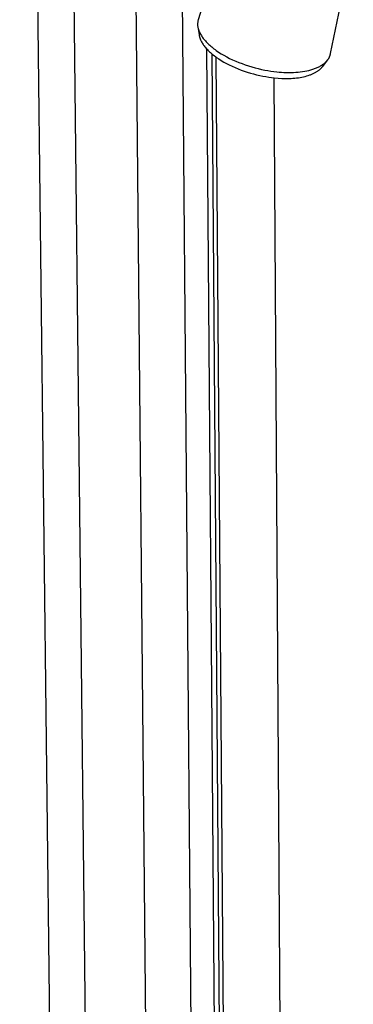
# Model space of a CAD drawing. Units: millimetres. Extents: x -476 to 237, y -1080 to 1130.
# Drawn here: x -474 to -413, y -582 to -402 of the extents above; entities that cross this region are included whole.
import ezdxf

# ---------------------------------------------------------------- set-up
doc = ezdxf.new("R2010")
doc.units = ezdxf.units.MM
doc.header["$MEASUREMENT"] = 0
doc.layers.add('Default', color=7, linetype='Continuous', true_color=0x000000)

msp = doc.modelspace()

# ---------------------------------------------------------------- linework, layer by layer
at = {"layer": 'Default', "color": 7, "true_color": 0xffffff}
for p, q in [((-462.74, -1055.02), (-473.77, -116.61)), ((-466.95, -117.49), (-456.68, -1058.43)), ((-453.07, -342.74), (-446.34, -1054.18)), ((-444.55, -344.56), (-438.68, -1043.57)), ((-435.2, -382.77), (-441.15, -402.45)), ((-416.99, -408.65), (-412.83, -388.55)), ((-441.24, -402.85), (-441.25, -402.96)), ((-441.22, -402.75), (-441.24, -402.85)), ((-441.2, -402.65), (-441.22, -402.75)), ((-441.18, -402.55), (-441.2, -402.65)), ((-441.15, -402.45), (-441.18, -402.55)), ((-441.26, -403.06), (-441.27, -403.16)), ((-441.27, -403.16), (-441.27, -403.27)), ((-441.27, -403.27), (-441.27, -403.37)), ((-441.27, -403.37), (-441.26, -403.48)), ((-441.25, -402.96), (-441.26, -403.06)), ((-441.26, -403.48), (-441.26, -403.58)), ((-441.26, -403.58), (-441.24, -403.68)), ((-441.24, -403.68), (-441.23, -403.79)), ((-441.23, -403.75), (-441.01, -405.19)), ((-441.23, -403.79), (-441.21, -403.89)), ((-441.21, -403.89), (-441.19, -403.99)), ((-441.19, -403.99), (-441.16, -404.09)), ((-441.16, -404.09), (-441.13, -404.19)), ((-441.13, -404.19), (-441.1, -404.29)), ((-441.1, -404.29), (-441.06, -404.39)), ((-441.06, -404.39), (-441.04, -404.46)), ((-441.04, -404.46), (-441.01, -404.53)), ((-441.01, -404.53), (-440.95, -404.67)), ((-441.01, -405.19), (-440.99, -405.3)), ((-440.99, -405.3), (-440.97, -405.41)), ((-440.97, -405.41), (-440.95, -405.52)), ((-440.95, -404.67), (-440.89, -404.81)), ((-440.95, -405.52), (-440.92, -405.62)), ((-440.92, -405.62), (-440.88, -405.73)), ((-440.89, -404.81), (-440.81, -404.96)), ((-440.88, -405.73), (-440.85, -405.83)), ((-440.85, -405.83), (-440.82, -405.9)), ((-440.82, -405.9), (-440.8, -405.97)), ((-440.81, -404.96), (-440.74, -405.11)), ((-440.8, -405.97), (-440.74, -406.1)), ((-440.74, -405.11), (-440.65, -405.26)), ((-440.74, -406.1), (-440.68, -406.24)), ((-440.68, -406.24), (-440.61, -406.38)), ((-440.65, -405.26), (-440.56, -405.41)), ((-440.61, -406.38), (-440.54, -406.52)), ((-440.56, -405.41), (-440.46, -405.56)), ((-440.46, -405.56), (-440.35, -405.71)), ((-440.35, -405.71), (-440.23, -405.86)), ((-440.23, -405.86), (-440.11, -406.02)), ((-440.11, -406.02), (-439.98, -406.17)), ((-439.98, -406.17), (-439.85, -406.33)), ((-439.85, -406.33), (-439.7, -406.49)), ((-440.54, -406.52), (-440.45, -406.66)), ((-440.45, -406.66), (-440.36, -406.81)), ((-440.36, -406.81), (-440.27, -406.95)), ((-440.27, -406.95), (-440.17, -407.1)), ((-440.17, -407.1), (-440.06, -407.24)), ((-440.06, -407.24), (-439.94, -407.39)), ((-439.94, -407.39), (-439.82, -407.54)), ((-439.82, -407.54), (-439.69, -407.69)), ((-439.7, -406.49), (-439.55, -406.65)), ((-439.69, -407.69), (-439.55, -407.84)), ((-434.6, -1045.81), (-439.59, -407.79)), ((-439.55, -406.65), (-439.4, -406.8)), ((-439.55, -407.84), (-439.41, -407.99)), ((-439.41, -407.99), (-439.26, -408.14)), ((-439.4, -406.8), (-439.23, -406.96)), ((-439.26, -408.14), (-439.1, -408.29)), ((-439.23, -406.96), (-439.06, -407.12)), ((-439.06, -407.12), (-438.88, -407.28)), ((-438.88, -407.28), (-438.69, -407.43)), ((-438.69, -407.43), (-438.5, -407.59)), ((-438.5, -407.59), (-438.3, -407.75)), ((-438.3, -407.75), (-438.09, -407.9)), ((-438.09, -407.9), (-437.88, -408.05)), ((-437.88, -408.05), (-437.43, -408.36)), ((-439.1, -408.29), (-438.94, -408.44)), ((-438.94, -408.44), (-438.77, -408.59)), ((-438.77, -408.59), (-438.59, -408.74)), ((-438.67, -408.67), (-433.75, -1047.96)), ((-438.59, -408.74), (-438.4, -408.89)), ((-438.4, -408.89), (-438.21, -409.03)), ((-438.21, -409.03), (-438.02, -409.18)), ((-438.02, -409.18), (-437.81, -409.33)), ((-433.02, -1048.36), (-437.88, -409.28)), ((-437.81, -409.33), (-437.39, -409.62)), ((-437.43, -408.36), (-436.96, -408.66)), ((-437.39, -409.62), (-436.94, -409.9)), ((-436.96, -408.66), (-436.47, -408.95)), ((-436.94, -409.9), (-436.47, -410.18)), ((-436.47, -408.95), (-435.96, -409.23)), ((-435.96, -409.23), (-435.42, -409.51)), ((-435.42, -409.51), (-434.88, -409.77)), ((-434.88, -409.77), (-434.31, -410.02)), ((-434.31, -410.02), (-433.74, -410.26)), ((-418.42, -410.99), (-417.55, -409.84)), ((-417.75, -410.07), (-417.7, -410.02)), ((-417.7, -410.02), (-417.66, -409.97)), ((-417.66, -409.97), (-417.62, -409.92)), ((-417.62, -409.92), (-417.58, -409.87)), ((-417.58, -409.87), (-417.54, -409.82)), ((-417.54, -409.82), (-417.5, -409.77)), ((-417.5, -409.77), (-417.46, -409.72)), ((-417.46, -409.72), (-417.43, -409.67)), ((-417.43, -409.67), (-417.39, -409.62)), ((-417.39, -409.62), (-417.36, -409.57)), ((-417.36, -409.57), (-417.33, -409.52)), ((-417.33, -409.52), (-417.3, -409.46)), ((-417.3, -409.46), (-417.27, -409.41)), ((-417.27, -409.41), (-417.24, -409.36)), ((-417.24, -409.36), (-417.21, -409.3)), ((-417.21, -409.3), (-417.19, -409.25)), ((-417.19, -409.25), (-417.16, -409.2)), ((-417.16, -409.2), (-417.14, -409.14)), ((-417.14, -409.14), (-417.12, -409.09)), ((-417.12, -409.09), (-417.1, -409.03)), ((-417.1, -409.03), (-417.08, -408.98)), ((-417.08, -408.98), (-417.06, -408.93)), ((-417.06, -408.93), (-417.04, -408.87)), ((-417.04, -408.87), (-417.03, -408.82)), ((-417.03, -408.82), (-417.01, -408.76)), ((-417.01, -408.76), (-417, -408.7)), ((-417, -408.7), (-416.99, -408.65)), ((-436.47, -410.18), (-435.98, -410.45)), ((-435.98, -410.45), (-435.48, -410.71)), ((-435.48, -410.71), (-434.95, -410.96)), ((-434.95, -410.96), (-434.42, -411.2)), ((-434.42, -411.2), (-433.87, -411.43)), ((-433.87, -411.43), (-433.32, -411.64)), ((-433.74, -410.26), (-433.16, -410.48)), ((-433.32, -411.64), (-432.75, -411.84)), ((-433.16, -410.48), (-432.57, -410.69)), ((-432.75, -411.84), (-432.19, -412.03)), ((-432.57, -410.69), (-431.97, -410.89)), ((-431.97, -410.89), (-431.38, -411.07)), ((-431.38, -411.07), (-430.78, -411.24)), ((-430.78, -411.24), (-430.19, -411.39)), ((-430.19, -411.39), (-429.6, -411.52)), ((-429.6, -411.52), (-429.02, -411.64)), ((-429.02, -411.64), (-428.45, -411.75)), ((-428.45, -411.75), (-427.88, -411.84)), ((-427.88, -411.84), (-427.33, -411.92)), ((-421.71, -411.87), (-421.32, -411.8)), ((-421.32, -411.8), (-420.95, -411.71)), ((-420.95, -411.71), (-420.76, -411.66)), ((-420.76, -411.66), (-420.58, -411.62)), ((-420.58, -411.62), (-420.4, -411.56)), ((-420.4, -411.56), (-420.23, -411.51)), ((-420.23, -411.51), (-420.06, -411.45)), ((-420.06, -411.45), (-419.89, -411.39)), ((-419.89, -411.39), (-419.72, -411.33)), ((-419.72, -411.33), (-419.56, -411.26)), ((-419.56, -411.26), (-419.41, -411.2)), ((-419.41, -411.2), (-419.26, -411.13)), ((-419.38, -411.87), (-419.29, -411.8)), ((-419.29, -411.8), (-419.19, -411.73)), ((-419.26, -411.13), (-419.11, -411.06)), ((-419.19, -411.73), (-419.1, -411.66)), ((-419.11, -411.06), (-418.97, -410.98)), ((-419.1, -411.66), (-419.01, -411.59)), ((-419.01, -411.59), (-418.92, -411.52)), ((-418.97, -410.98), (-418.83, -410.9)), ((-418.92, -411.52), (-418.84, -411.45)), ((-418.84, -411.45), (-418.76, -411.37)), ((-418.83, -410.9), (-418.69, -410.82)), ((-418.76, -411.37), (-418.69, -411.3)), ((-418.69, -410.82), (-418.57, -410.74)), ((-418.69, -411.3), (-418.62, -411.22)), ((-418.62, -411.22), (-418.55, -411.14)), ((-418.57, -410.74), (-418.44, -410.66)), ((-418.55, -411.14), (-418.48, -411.07)), ((-418.48, -411.07), (-418.42, -410.99)), ((-418.44, -410.66), (-418.32, -410.57)), ((-418.32, -410.57), (-418.21, -410.49)), ((-418.21, -410.49), (-418.1, -410.4)), ((-418.1, -410.4), (-417.99, -410.31)), ((-417.99, -410.31), (-417.89, -410.21)), ((-417.89, -410.21), (-417.84, -410.17)), ((-417.84, -410.17), (-417.79, -410.12)), ((-417.79, -410.12), (-417.75, -410.07)), ((-432.19, -412.03), (-431.62, -412.2)), ((-431.62, -412.2), (-431.05, -412.36)), ((-431.05, -412.36), (-430.49, -412.51)), ((-430.49, -412.51), (-429.93, -412.64)), ((-429.93, -412.64), (-429.38, -412.75)), ((-429.38, -412.75), (-428.83, -412.85)), ((-428.83, -412.85), (-428.29, -412.94)), ((-428.29, -412.94), (-427.77, -413.01)), ((-427.77, -413.01), (-427.26, -413.07)), ((-427.33, -411.92), (-426.8, -411.98)), ((-427.33, -413.06), (-423.38, -1043.88)), ((-427.26, -413.07), (-426.58, -413.13)), ((-426.8, -411.98), (-426.37, -412.02)), ((-426.58, -413.13), (-425.89, -413.17)), ((-426.37, -412.02), (-425.94, -412.05)), ((-425.94, -412.05), (-425.5, -412.08)), ((-425.89, -413.17), (-425.21, -413.18)), ((-425.5, -412.08), (-425.07, -412.09)), ((-425.21, -413.18), (-424.86, -413.18)), ((-425.07, -412.09), (-424.64, -412.1)), ((-424.86, -413.18), (-424.52, -413.17)), ((-424.64, -412.1), (-424.21, -412.1)), ((-424.52, -413.17), (-424.18, -413.16)), ((-424.21, -412.1), (-423.78, -412.08)), ((-424.18, -413.16), (-423.85, -413.14)), ((-423.85, -413.14), (-423.52, -413.11)), ((-423.78, -412.08), (-423.35, -412.06)), ((-423.52, -413.11), (-423.19, -413.08)), ((-423.35, -412.06), (-422.93, -412.03)), ((-423.19, -413.08), (-422.87, -413.04)), ((-422.93, -412.03), (-422.52, -411.99)), ((-422.87, -413.04), (-422.55, -412.99)), ((-422.55, -412.99), (-422.24, -412.93)), ((-422.52, -411.99), (-422.11, -411.93)), ((-422.24, -412.93), (-421.93, -412.87)), ((-422.11, -411.93), (-421.71, -411.87)), ((-421.93, -412.87), (-421.63, -412.8)), ((-421.63, -412.8), (-421.34, -412.72)), ((-421.34, -412.72), (-421.06, -412.64)), ((-421.06, -412.64), (-420.79, -412.55)), ((-420.79, -412.55), (-420.66, -412.5)), ((-420.66, -412.5), (-420.53, -412.45)), ((-420.53, -412.45), (-420.4, -412.4)), ((-420.4, -412.4), (-420.28, -412.35)), ((-420.28, -412.35), (-420.16, -412.29)), ((-420.16, -412.29), (-420.04, -412.24)), ((-420.04, -412.24), (-419.92, -412.18)), ((-419.92, -412.18), (-419.81, -412.12)), ((-419.81, -412.12), (-419.7, -412.06)), ((-419.7, -412.06), (-419.59, -412)), ((-419.59, -412), (-419.49, -411.93)), ((-419.49, -411.93), (-419.38, -411.87))]:
    msp.add_line(p, q, dxfattribs=at)

doc.saveas('drawing.dxf')
